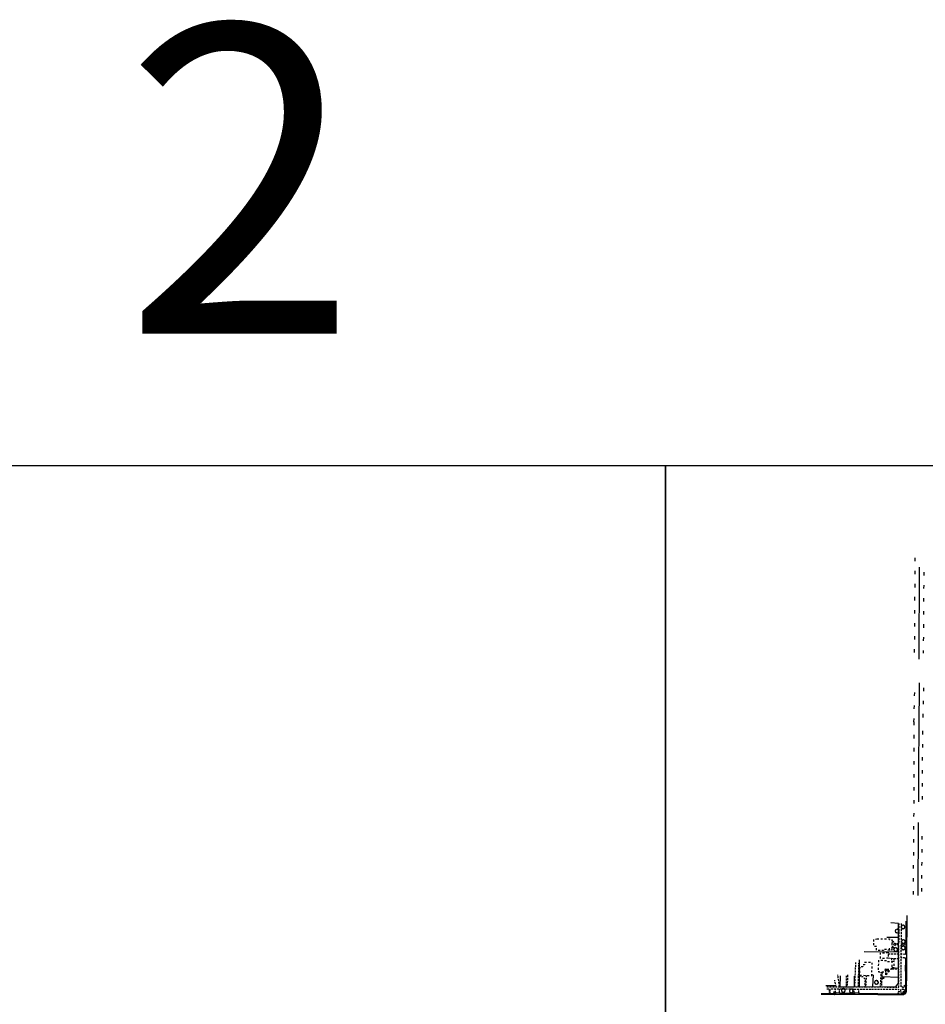
# Model space of a CAD drawing. Extents: x 185090 to 194949, y 57599 to 69755.
# Drawn here: x 188876 to 191222, y 67203 to 69755 of the extents above; entities that cross this region are included whole.
import ezdxf
from ezdxf.enums import TextEntityAlignment as Align

# ---------------------------------------------------------------- set-up
doc = ezdxf.new("R2010")
doc.units = 0
doc.header["$MEASUREMENT"] = 0
for name, pattern in [('BBBB', [0.75, 0.5, -0.25]), ('CCCC', [1.5, 1, -0.5]), ('DDDD', [2, 1, -1]), ('LLSK', [6.75, 1.75, -5])]:
    doc.linetypes.add(name, pattern=pattern)
doc.layers.get('0').update_dxf_attribs({"color": 2, "linetype": 'CONTINUOUS'})
for name, color, linetype in [('ABUILDING$X', 2, 'CONTINUOUS'), ('ACURB_GUTTER', 2, 'CONTINUOUS'), ('AFENCE$X', 2, 'CONTINUOUS'), ('ALANDSCAPING$N', 2, 'CONTINUOUS'), ('ALIGHTING$N', 2, 'CONTINUOUS'), ('AMISC$N', 2, 'CONTINUOUS'), ('AROADWAY', 2, 'CONTINUOUS'), ('ASIDEWALK', 2, 'CONTINUOUS'), ('ASTORM_SEW$N', 2, 'CONTINUOUS'), ('ASTORM_SEW$X', 2, 'CONTINUOUS'), ('GRID', 2, 'CONTINUOUS')]:
    doc.layers.add(name, color=color, linetype=linetype)
doc.styles.add('texte', font='romand.shx')
doc.linetypes.add('DBLL', pattern='A,1,["-",Standard,S=2.5,R=0,X=-1,Y=-1.1],0', length=1)
doc.linetypes.add('IIII', pattern='A,0,[141,PICS21.SHX,S=1,R=0,X=0,Y=0.2],0.45,[141,PICS21.SHX,S=1,R=0,X=0,Y=0.2],0.45,["|",Standard,S=0.2,R=0,X=0,Y=0],0.2,["|",Standard,S=0.2,R=0,X=0,Y=0],0.3', length=1.4)
doc.linetypes.add('MAAQ', pattern='A,3,-1,[101,PICS21.SHX,S=0.075,R=0,X=2.1,Y=0.15],3,-0.25,["?",Standard,S=1,R=0,X=0,Y=-0.5],-1.75', length=9)
doc.linetypes.add('SAAB', pattern='A,1,-0.5,1,-0.5,[102,PICS21.SHX,S=0.05,R=0,X=0.0625,Y=0],-0.5,1,-0.5', length=5)

# ---------------------------------------------------------------- blocks, each defined once
blk = doc.blocks.new('K')
at = {"color": 0, "linetype": 'Continuous'}
for p, q in [((0, 4), (0, 5)), ((0, 1.7), (0, 3.2)), ((0, 0), (0, 1))]:
    blk.add_line(p, q, dxfattribs=at)
blk.add_circle((0, -1.3), 1.28, dxfattribs=at)
for start, end in [(149.2088, 183.4946), (200.6374, 234.9231), (97.7803, 132.066), (252.066, 286.3517), (46.3517, 80.6374), (303.4946, 337.7803), (354.9231, 29.2088)]:
    blk.add_arc((0, 7.9), 2.91, start, end, dxfattribs=at)
blk.add_attdef('SHOTNUM', text='', height=5, dxfattribs=at).set_placement((-3.3, 0), align=Align.RIGHT)
blk.add_attdef('NOTE', (0, 0), '', height=5, dxfattribs=at)
blk = doc.blocks.new('SS')
at = {"color": 0}
blk.add_circle((0, 0), 2.9935, dxfattribs=at)
at = {"color": 0, "linetype": 'Continuous'}
blk.add_attdef('SHOTNUM', text='', height=5, dxfattribs=at).set_placement((-3.7482, 0), align=Align.RIGHT)
blk.add_attdef('NOTE', (0, 0), '', height=5, dxfattribs=at)
blk = doc.blocks.new('OO')
at = {"color": 0}
for centre, start, end in [((-7.3, 0), 89.4469, 272.7388), ((-5.2, 5.1), 44.4469, 227.7388), ((0, 7.3), 359.4469, 182.7388), ((5.1, 5.2), 314.4469, 137.7388), ((7.3, 0), 269.4469, 92.7388), ((-5.1, -5.2), 134.4469, 317.7388), ((0, -7.3), 179.4469, 2.7388), ((5.2, -5.1), 224.4469, 47.7388)]:
    blk.add_arc(centre, 2.94, start, end, dxfattribs=at)
at = {"color": 0, "linetype": 'Continuous'}
blk.add_attdef('SHOTNUM', text='', height=5, dxfattribs=at).set_placement((-10.7, 0), align=Align.RIGHT)
blk.add_attdef('NOTE', (0, 0), '', height=5, dxfattribs=at)
blk = doc.blocks.new('NN')
at = {"color": 0}
for p, q in [((-1.081327, -0.423904), (-2.157236, 3.904081)), ((-2.157236, 3.904081), (-0.452319, -0.188433)), ((0.259373, -0.415723), (4.043057, 1.944948)), ((4.043057, 1.944948), (0.677692, -0.941181)), ((-5.936478, -1.387342), (-1.517417, -1.030527)), ((-1.487846, -1.701513), (-5.936478, -1.387342)), ((-2.071886, -6.616755), (-1.045672, -2.303717)), ((-0.398388, -2.482939), (-2.071886, -6.616755)), ((4.095806, -4.557287), (0.31098, -2.248497)), ((0.681452, -1.688277), (4.095806, -4.557287))]:
    blk.add_line(p, q, dxfattribs=at)
for centre, start, end in [((-1.556854, -0.542117), 274.616309, 13.96037), ((-1.522365, -2.190296), 346.616309, 85.96037), ((0, 0), 202.616309, 301.96037), ((0.055805, -2.66681), 58.616309, 157.96037), ((0.996678, -1.313133), 130.616309, 229.96037)]:
    blk.add_arc(centre, 0.49, start, end, dxfattribs=at)
at = {"color": 0, "linetype": 'Continuous'}
blk.add_attdef('SHOTNUM', text='', height=5, dxfattribs=at).set_placement((-6.4475, 0), align=Align.RIGHT)
blk.add_attdef('NOTE', (0, 0), '', height=5, dxfattribs=at)
blk = doc.blocks.new('BD')
at = {"color": 0, "linetype": 'Continuous'}
for p, q in [((-1.011559, 1.006191), (1.00618, -1.000013)), ((-1.005792, -1.005781), (1.000413, 1.011958))]:
    blk.add_line(p, q, dxfattribs=at)
blk.add_attdef('SHOTNUM', text='', height=5, dxfattribs=at).set_placement((-1.5888, 0), align=Align.RIGHT)
blk.add_attdef('NOTE', (0, 0), '', height=5, dxfattribs=at)

msp = doc.modelspace()

# ---------------------------------------------------------------- linework, layer by layer
at = {"layer": 'ABUILDING$X', "linetype": 'DDDD', "ltscale": 5, "flags": 128}
for points in [[(191096.5, 67372.7), (191129, 67372.6), (191129, 67371), (191135.6, 67370.9), (191135.5, 67346.8), (191128.6, 67346.8), (191128.5, 67345.5), (191113.7, 67345.6), (191113.6, 67342.3), (191095.8, 67342.4), (191095.8, 67352.8), (191088.5, 67352.9), (191088.6, 67372.2), (191096.5, 67372.7)], [(191100.8, 67292.8), (191101.4, 67317.5), (191121.3, 67317), (191121.3, 67314.4), (191135.5, 67314.1), (191135.1, 67297.3), (191133.3, 67297.3), (191133.2, 67293.3), (191120.6, 67293.6), (191120.5, 67292.3), (191119.3, 67292.3), (191119.1, 67286.4), (191101.5, 67286.9), (191101.6, 67292.8), (191100.8, 67292.8)], [(191126.1, 67322.6), (191106, 67322.1), (191105.6, 67336.7), (191125.7, 67337.2), (191126.1, 67322.6)], [(191051.7, 67278.5), (191083.7, 67278.1), (191084.1, 67311.7), (191064.6, 67312), (191064.5, 67305.4), (191060.4, 67305.4), (191060.3, 67300.5), (191052, 67300.7), (191051.7, 67278.5)], [(191135.1, 67298.5), (191140.8, 67298.6), (191141.2, 67313.6), (191135.4, 67314.1)]]:
    msp.add_lwpolyline(points, dxfattribs=at)
at = {"layer": 'ACURB_GUTTER', "linetype": 'IIII', "ltscale": 5, "flags": 128}
for points in [[(191174, 67433.3), (191174, 67418.4), (191173.3, 67335), (191173.6, 67321.1), (191173.3, 67288.7), (191172.8, 67238.3), (191172.7, 67237.1), (191172.5, 67235.9), (191172.1, 67234.7), (191171.6, 67233.6), (191171, 67232.5), (191170.3, 67231.5), (191169.5, 67230.6), (191168.5, 67229.8), (191167.5, 67229.1), (191166.5, 67228.5), (191165.3, 67228.1), (191164.1, 67227.7), (191162.9, 67227.6), (191161.7, 67227.5), (191099.3, 67228.2), (191052.3, 67228.4), (191036.7, 67229), (191030.9, 67229), (191002.5, 67228.6), (190987.3, 67228.5), (190952.1, 67228.8)], [(190989.8, 67233.3), (190990.7, 67233.3), (190997.9, 67233.5), (190999.8, 67233.6)], [(191038.1, 67233.1), (191040.6, 67233.3), (191048.7, 67233.5), (191049.5, 67233.6)]]:
    msp.add_lwpolyline(points, dxfattribs=at)
at = {"layer": 'ACURB_GUTTER'}
for points in [[(191171.6, 67418.5, 5993.9), (191171.1, 67359.4, 5993), (191171.1, 67356.5, 5993), (191170.9, 67335, 5992.7)], [(191168.4, 67324.1, 5992.6), (191168.7, 67324.1, 5992.6), (191169, 67324, 5992.6), (191169.3, 67323.9, 5992.5), (191169.6, 67323.8, 5992.5), (191169.9, 67323.6, 5992.5), (191170.1, 67323.4, 5992.5), (191170.4, 67323.2, 5992.5), (191170.6, 67323, 5992.5), (191170.8, 67322.7, 5992.5), (191170.9, 67322.4, 5992.5), (191171, 67322.1, 5992.4), (191171.1, 67321.8, 5992.4), (191171.2, 67321.5, 5992.4), (191171.2, 67321.2, 5992.4)], [(191168.9, 67332.7, 5992.6), (191169.2, 67332.8, 5992.6), (191169.4, 67332.8, 5992.6), (191169.6, 67332.9, 5992.6), (191169.8, 67333.1, 5992.6), (191170, 67333.2, 5992.6), (191170.2, 67333.3, 5992.6), (191170.3, 67333.5, 5992.6), (191170.5, 67333.7, 5992.6), (191170.6, 67333.9, 5992.6), (191170.7, 67334.1, 5992.6), (191170.8, 67334.3, 5992.6), (191170.8, 67334.5, 5992.6), (191170.9, 67334.8, 5992.7), (191170.9, 67335, 5992.7)], [(191170.9, 67288.8, 5991.9), (191171.2, 67321.2, 5992.4)], [(191170.9, 67288.8, 5991.9), (191170.4, 67239.8, 5991.4), (191170.4, 67238.4, 5991.3)], [(190952.1, 67231.2, 5994.1), (190987.3, 67230.9, 5993.5)], [(190989.8, 67233.3, 5993.7), (190989.7, 67233, 5993.7), (190989.7, 67232.7, 5993.7), (190989.6, 67232.5, 5993.7), (190989.5, 67232.2, 5993.6), (190989.4, 67232, 5993.6), (190989.2, 67231.8, 5993.6), (190989, 67231.6, 5993.6), (190988.8, 67231.4, 5993.6), (190988.6, 67231.3, 5993.5), (190988.4, 67231.2, 5993.5), (190988.1, 67231.1, 5993.5), (190987.9, 67231, 5993.5), (190987.6, 67230.9, 5993.5), (190987.3, 67230.9, 5993.5)], [(190999.8, 67233.6, 5993.6), (190999.8, 67233.3, 5993.6), (190999.9, 67233, 5993.6), (190999.9, 67232.7, 5993.6), (191000.1, 67232.4, 5993.6), (191000.2, 67232.2, 5993.6), (191000.4, 67231.9, 5993.6), (191000.6, 67231.7, 5993.6), (191000.8, 67231.5, 5993.6), (191001, 67231.4, 5993.6), (191001.3, 67231.2, 5993.5), (191001.6, 67231.1, 5993.5), (191001.9, 67231, 5993.5), (191002.2, 67231, 5993.5), (191002.4, 67231, 5993.5)], [(191030.9, 67231.4, 5993.1), (191002.4, 67231, 5993.5)], [(191030.9, 67231.4, 5993.1), (191036.6, 67231.4, 5992.7)], [(191038, 67232.8, 5992.7), (191038, 67232.7, 5992.7), (191038, 67232.5, 5992.7), (191037.9, 67232.4, 5992.7), (191037.9, 67232.2, 5992.7), (191037.8, 67232.1, 5992.7), (191037.7, 67232, 5992.7), (191037.6, 67231.8, 5992.7), (191037.5, 67231.7, 5992.7), (191037.4, 67231.7, 5992.7), (191037.2, 67231.6, 5992.7), (191037.1, 67231.5, 5992.7), (191036.9, 67231.5, 5992.7), (191036.8, 67231.4, 5992.7), (191036.6, 67231.4, 5992.7)], [(191038, 67232.8, 5992.7), (191038.1, 67233.1, 5992.8)], [(191049.5, 67233.6, 5992.9), (191049.5, 67233.3, 5992.8), (191049.6, 67232.9, 5992.8), (191049.7, 67232.6, 5992.8), (191049.8, 67232.4, 5992.8), (191050, 67232.1, 5992.8), (191050.2, 67231.8, 5992.8), (191050.4, 67231.6, 5992.8), (191050.6, 67231.4, 5992.7), (191050.9, 67231.2, 5992.7), (191051.1, 67231.1, 5992.7), (191051.4, 67230.9, 5992.7), (191051.7, 67230.9, 5992.7), (191052, 67230.8, 5992.7), (191052.3, 67230.8, 5992.6)], [(191161.7, 67229.9, 5991), (191099.3, 67230.6, 5992), (191052.3, 67230.8, 5992.6)], [(191161.7, 67229.9, 5991), (191162.1, 67229.9, 5991), (191162.6, 67229.9, 5991), (191163, 67230, 5991), (191163.4, 67230.1, 5991), (191163.8, 67230.1, 5991), (191164.2, 67230.3, 5991), (191164.8, 67230.4, 5991), (191165.3, 67230.7, 5991), (191165.9, 67230.9, 5991), (191166.4, 67231.2, 5991.1), (191166.8, 67231.5, 5991.1), (191167.3, 67231.9, 5991.1), (191167.7, 67232.3, 5991.1), (191168.1, 67232.7, 5991.1), (191168.5, 67233.1, 5991.1), (191168.9, 67233.6, 5991.2), (191169.2, 67234.1, 5991.2), (191169.4, 67234.6, 5991.2), (191169.7, 67235.1, 5991.2), (191169.9, 67235.7, 5991.2), (191170, 67236.1, 5991.3), (191170.1, 67236.5, 5991.3), (191170.2, 67237, 5991.3), (191170.3, 67237.4, 5991.3), (191170.3, 67237.9, 5991.3), (191170.4, 67238.4, 5991.3)]]:
    msp.add_polyline3d(points, dxfattribs=at)
at = {"layer": 'AFENCE$X', "linetype": 'SAAB', "ltscale": 5, "flags": 128}
for points in [[(191050.9, 67318.9), (191050.3, 67249.8), (191145.8, 67248.6), (191152.4, 67257.8), (191152.2, 67335.9), (191152.6, 67412.4), (191132.4, 67414.3)], [(191152.4, 67376.7), (191122.2, 67376.8)], [(191064, 67340.4), (191152.2, 67339.5)], [(191001.2, 67277.4), (191000.9, 67248.9), (191038.4, 67248.6), (191038.8, 67275.8)], [(191087, 67278.7), (191083.7, 67279)], [(191087, 67278.7), (191085.3, 67249.4)], [(191152.4, 67272.8), (191109.8, 67274.8)], [(190989.9, 67251.2), (190964.6, 67251)]]:
    msp.add_lwpolyline(points, dxfattribs=at)
at = {"layer": 'AROADWAY', "linetype": 'LLSK', "ltscale": 5, "flags": 128}
for points in [[(191194.3, 68115.1), (191195.2, 68251.1), (191195.9, 68369.7), (191196.2, 68381.5)], [(191217.9, 68323.1), (191217.2, 68197.1), (191216.6, 68113.2)], [(191192.6, 67935), (191194.7, 68018.4)], [(191217.1, 68023.2), (191215.6, 67933.3)], [(191192.6, 67935), (191192, 67727.4), (191190.4, 67485.7)], [(191214.3, 67734.1), (191215.6, 67933.3)], [(191212.7, 67495.5), (191214.3, 67661.9)]]:
    msp.add_lwpolyline(points, dxfattribs=at)
at = {"layer": 'AROADWAY', "linetype": 'DBLL', "ltscale": 5, "flags": 128}
for points in [[(191206, 68098), (191206.9, 68336.4)], [(191206.4, 68036.7), (191205.3, 67916.6)], [(191205.3, 67916.6), (191204.5, 67826.7), (191204, 67727.6)], [(191203.6, 67674.5), (191202.3, 67484.9)]]:
    msp.add_lwpolyline(points, dxfattribs=at)
at = {"layer": 'AROADWAY', "linetype": 'CCCC', "ltscale": 5, "flags": 128}
for points in [[(191153.5, 67332.8), (191125.9, 67333.5)], [(191125.9, 67324), (191133.9, 67322.7)], [(191133.9, 67322.7), (191141.2, 67321.9), (191153.4, 67321.9)], [(191168.9, 67332.7), (191159.4, 67333)], [(191168.4, 67324.1), (191159.4, 67324.1)], [(191039.4, 67248.3), (191042.1, 67311.4)], [(191048.9, 67248.3), (191049.8, 67309.8)], [(190999.7, 67248.5), (190995.5, 67279.3)], [(190991, 67248.6), (190987.2, 67265.6)], [(190989.8, 67233.3), (190989.5, 67243.2)], [(190999.8, 67233.6), (191000.2, 67243.1)], [(191038.1, 67233.1), (191037.7, 67242.9)], [(191049.5, 67233.6), (191049.6, 67242.8)]]:
    msp.add_lwpolyline(points, dxfattribs=at)
at = {"layer": 'ASIDEWALK', "linetype": 'CCCC', "ltscale": 5, "flags": 128}
for points in [[(191153.8, 67413), (191153.6, 67360.5), (191150.7, 67360.3), (191144.2, 67360.2), (191135.6, 67368.4)], [(191159.7, 67413), (191159.5, 67359.9), (191171.1, 67359.4)], [(190975.1, 67231), (190975.3, 67243.3), (190989.5, 67243.2), (191000.2, 67243.1), (191037.7, 67242.9), (191049.6, 67242.8), (191152.8, 67242.2), (191152.6, 67236.3), (191158.4, 67236.1), (191158.7, 67242), (191164.6, 67242.1), (191164.8, 67247.7), (191159.1, 67247.9), (191159.4, 67324.1), (191159.4, 67333), (191159.5, 67357), (191171.1, 67356.5)], [(191140.3, 67298.6), (191140.5, 67297.6), (191153.4, 67297.2), (191153.4, 67321.9), (191153.5, 67332.8), (191153.6, 67357.5), (191150.7, 67357.4), (191144.5, 67357.8), (191134.1, 67343.6), (191124.2, 67342.8)], [(191135.5, 67350), (191141.3, 67358.2), (191135.6, 67363.7)], [(191133.9, 67322.7), (191134.1, 67314.1)], [(191141.2, 67321.9), (191140.5, 67319.4), (191140.1, 67313.7)], [(191109.9, 67286.7), (191109.8, 67285.2), (191108.1, 67248.1), (191153.2, 67248), (191153.4, 67294), (191135, 67294.5), (191133.3, 67294.5)], [(190966.5, 67248.9), (190991, 67248.6), (190999.7, 67248.5), (191003.4, 67248.4), (191017.4, 67248.4), (191018.1, 67276.8)], [(191020.5, 67279.3), (191019.7, 67248.4), (191039.4, 67248.3), (191048.9, 67248.3), (191065.8, 67248.2), (191066.8, 67267.8), (191060.9, 67274.6), (191051.8, 67275.1), (191051.6, 67278.4)], [(191069, 67278.3), (191068.7, 67274.6), (191067.2, 67248.2), (191106, 67248.1), (191107.7, 67284.8), (191107.8, 67286.7)], [(190966.7, 67243.3), (190972.6, 67243.3), (190972.7, 67231)]]:
    msp.add_lwpolyline(points, dxfattribs=at)
at = {"layer": 'ASIDEWALK', "linetype": 'BBBB', "ltscale": 5, "flags": 128}
for points in [[(191164.6, 67242.1), (191170.4, 67239.8)], [(191164.8, 67247.7), (191170.5, 67250.1)], [(191152.6, 67236.3), (191150.9, 67230)], [(191158.4, 67236.1), (191161.1, 67229.9)]]:
    msp.add_lwpolyline(points, dxfattribs=at)
at = {"layer": 'ASTORM_SEW$X', "linetype": 'MAAQ', "ltscale": 5, "flags": 128}
msp.add_lwpolyline([(191169.9, 67235.7), (191169.6, 67235.9), (191169.2, 67236.1), (191168.8, 67236.3), (191168.5, 67236.4), (191168.1, 67236.5), (191167.7, 67236.5), (191167.2, 67236.6), (191166.8, 67236.5), (191166.4, 67236.4), (191166, 67236.3), (191165.7, 67236.2), (191165.3, 67236), (191165, 67235.7), (191164.7, 67235.5), (191164.4, 67235.2), (191164.1, 67234.8), (191163.9, 67234.5), (191163.8, 67234.1), (191163.6, 67233.7), (191163.5, 67233.3), (191163.5, 67232.9), (191163.5, 67232.5), (191163.5, 67232.1), (191163.6, 67231.7), (191163.7, 67231.3), (191163.8, 67231), (191164, 67230.6), (191164.2, 67230.3)], dxfattribs=at)
at = {"layer": 'GRID'}
for points in [[(188348.7, 66398.9), (190548.7, 66398.9), (190548.7, 68598.9), (188348.7, 68598.9)], [(190548.7, 66398.9), (192748.7, 66398.9), (192748.7, 68598.9), (190548.7, 68598.9)]]:
    msp.add_lwpolyline(points, close=True, dxfattribs=at)

# ---------------------------------------------------------------- block references
at = {"layer": 'ALANDSCAPING$N', "xscale": 0.5, "yscale": 0.5, "zscale": 0.5}
for name, p in [('OO', (191149.1, 67393, 5995.3)), ('OO', (191164, 67403.8, 5993.9)), ('OO', (191164.9, 67365.8, 5993.8)), ('OO', (191145, 67345, 5994.4)), ('OO', (191164.7, 67349.3, 5993.4)), ('NN', (191120.3, 67292.9, 5993.8)), ('NN', (191127.1, 67289.7, 5993.8)), ('NN', (191113.7, 67272.3, 5993.2)), ('NN', (191120.7, 67283, 5993.8)), ('OO', (191009.6, 67239.1, 5994.1)), ('OO', (191030.5, 67237.8, 5993.7)), ('OO', (191095.4, 67260, 5993.1))]:
    msp.add_blockref(name, p, dxfattribs=at)
at = {"layer": 'ALIGHTING$N', "xscale": 0.5, "yscale": 0.5, "zscale": 0.5}
for p, rotation in [((191168.9, 67251.9, 5991.9), 268.0000000000001), ((190985.8, 67234.1, 5994.3), 178)]:
    msp.add_blockref('K', p, dxfattribs=dict(at, rotation=rotation))
at = {"layer": 'AMISC$N', "xscale": 0.5, "yscale": 0.5, "zscale": 0.5}
msp.add_blockref('BD', (191035, 67235.7, 5993.8), dxfattribs=at)
at = {"layer": 'ASTORM_SEW$N', "xscale": 0.5, "yscale": 0.5, "zscale": 0.5}
msp.add_blockref('SS', (191165.8, 67233.9, 5991.2), dxfattribs=at)

# ---------------------------------------------------------------- texts
at = {"layer": 'GRID', "style": 'texte'}
msp.add_text('2', height=800, dxfattribs=at).set_placement((189448.7, 68940.9), align=Align.CENTER)

doc.saveas('drawing.dxf')
